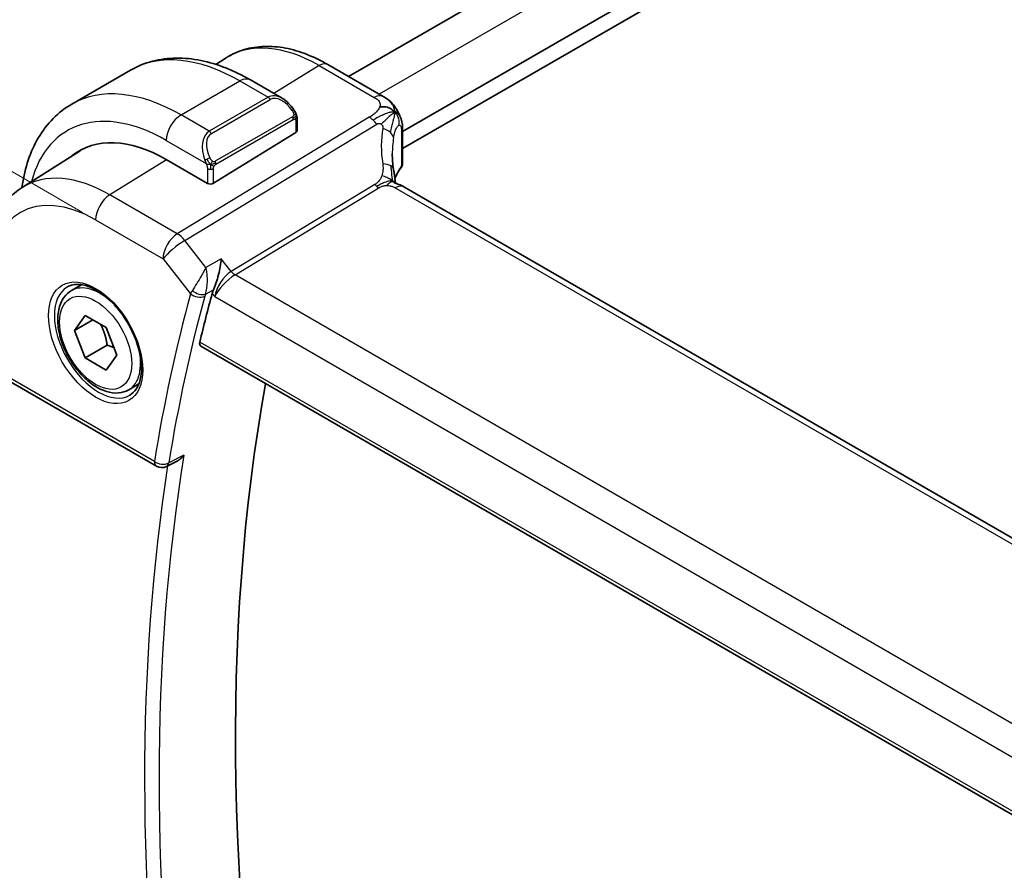
# Model space of a CAD drawing. Units: millimetres. Extents: x 22 to 2995, y 12 to 574.
# Drawn here: x 90 to 137, y 249 to 289 of the extents above; entities that cross this region are included whole.
import ezdxf

# ---------------------------------------------------------------- set-up
doc = ezdxf.new("R2010")
doc.units = ezdxf.units.MM
doc.header["$LTSCALE"] = 1.5
doc.layers.get('Defpoints').update_dxf_attribs({"lineweight": 25})
for name, color, linetype, lineweight in [('Dimension (ISO)', 7, 'Continuous', 18), ('Visible (ISO)', 7, 'Continuous', 35), ('Visible Narrow (ISO)', 7, 'Continuous', 25)]:
    doc.layers.add(name, color=color, linetype=linetype, lineweight=lineweight)
doc.styles.add('Note Text (TK)', font='MS PGothic.ttf')
doc.dimstyles.new('Default - Method 1b (TK)', dxfattribs={"dimscale": 1.5, "dimtxt": 2.5, "dimasz": 2.5, "dimexe": 1, "dimexo": 1.5, "dimgap": 1, "dimtad": 1, "dimtoh": 1, "dimrnd": 1e-08, "dimdsep": 46, "dimtxsty": 'Note Text (TK)', "dimcen": 0.09, "dimdle": 5, "dimclrd": 100, "dimclre": 100, "dimclrt": 7, "dimadec": 1, "dimazin": 1, "dimtfac": 1, "dimtmove": 0, "dimatfit": 3, "dimfxl": 0, "dimtolj": 1, "dimlwd": -1, "dimlwe": -1, "dimarcsym": 0})

# ---------------------------------------------------------------- blocks, each defined once
blk = doc.blocks.new('*D5')
at = {"layer": 'Defpoints', "color": 0, "transparency": 16777216}
for p in [(156.928, 316.594), (67.33, 294.839), (94.907, 278.917)]:
    blk.add_point(p, dxfattribs=at)
at = {"layer": 'Dimension (ISO)', "color": 100, "transparency": 16777216}
for p, q in [((154.678, 317.893), (129.469, 332.447)), ((127.722, 329.706), (70.577, 296.714)), ((92.657, 280.216), (65.83, 295.705))]:
    blk.add_line(p, q, dxfattribs=at)
for points in [[(127.409, 330.247), (128.034, 329.165), (130.969, 331.581)], [(70.265, 297.255), (70.89, 296.172), (67.33, 294.839)]]:
    blk.add_solid(points, dxfattribs=at)
at = {"layer": 'Dimension (ISO)', "color": 7, "transparency": 16777216, "insert": (96.117, 314.958), "char_height": 3.75, "attachment_point": 4, "rotation": 30.0001, "style": 'Note Text (TK)'}
blk.add_mtext('\\A1;{\\Q-30.000;\\W0.816;\\H0.816x;90}', dxfattribs=at)

msp = doc.modelspace()

# ---------------------------------------------------------------- linework, layer by layer
at = {"layer": 'Visible (ISO)'}
for p, q in [((144.7883, 309.4593), (105.4373, 286.74)), ((148.4097, 307.4091), (108.03, 284.0959)), ((148.4977, 306.6435), (108.03, 283.2794)), ((99.0571, 287.3212), (99.5494, 287.6342)), ((104.4364, 287.3179), (107.0922, 285.7844)), ((92.1392, 285.4131), (94.9676, 287.0461)), ((100.7182, 286.5753), (102.2395, 285.6968)), ((102.9637, 284.6849), (102.9636, 284.1435)), ((98.9453, 281.612), (102.9051, 284.0578)), ((107.5894, 283.8415), (107.5893, 283.8415)), ((108.03, 284.1193), (108.0299, 282.5707)), ((89.7576, 281.4083), (92.5386, 283.1765)), ((98.6624, 281.6063), (96.6825, 282.7495)), ((163.7082, 249.3325), (108.097, 281.4442)), ((92.1251, 276.4561), (92.6159, 276.7395)), ((92.2673, 274.5413), (92.7777, 275.2673)), ((92.7777, 275.2673), (93.7983, 274.678)), ((93.1512, 275.0516), (92.2673, 274.5413)), ((92.7777, 273.226), (92.2673, 274.5413)), ((93.7983, 274.678), (94.3086, 273.3628)), ((93.8383, 273.8384), (92.7777, 273.226)), ((94.3086, 273.3628), (93.7983, 272.6368)), ((98.3384, 273.7856), (156.277, 240.33)), ((93.7983, 272.6368), (92.7777, 273.226)), ((88.5797, 272.4337), (96.2146, 268.025)), ((94.8751, 271.6929), (95.3659, 271.9763)), ((97.2037, 268.2713), (96.6946, 268.0141))]:
    msp.add_line(p, q, dxfattribs=at)
msp.add_arc((96.4646, 268.458), 0.5, 239.99644, 296.8029, dxfattribs=at)
for centre, major_axis, ratio, start_param, end_param in [((102.1394, 284.5999), (-0.5155, 1.1686), 0.637066, 5.5704193, 5.5704823), ((96.6821, 275.9116), (-4.1875, 7.253), 0.5773503, 5.4977153, 6.369921), ((102.7636, 284.1395), (-0.2, -0.0063), 0.5971759, 2.3375138, 3.122876), ((96.8235, 275.9933), (-4.1829, 7.2451), 0.5773503, 6.2677977, 6.3078805), ((100.9248, 278.361), (-2.8705, 4.9719), 0.5773503, 6.1036597, 6.1036708), ((96.8235, 275.9933), (-4.191, 7.259), 0.5773503, 0.0415665, 0.0867099), ((112.5359, 281.1516), (-3.8182, 4.6792), 0.6898529, 0.701761, 0.7018553), ((98.8038, 281.6936), (0.2, 0.0063), 0.5971759, 3.9083101, 5.4791064), ((107.697, 280.7514), (0.4, 0.6928), 0.5773088, 0, 0.0000842), ((179.4211, 204.62), (-59.0023, 102.195), 0.5773503, 0.5207027, 0.549469), ((183.3102, 206.8654), (-58.9063, 102.0286), 0.5773503, 0.5986317, 1.0156872)]:
    msp.add_ellipse(centre, major_axis=major_axis, ratio=ratio, start_param=start_param, end_param=end_param, dxfattribs=at)
for points, knots in [([(99.5494, 287.6342), (99.821, 287.807), (100.1167, 287.9409), (100.7374, 288.1252), (101.0621, 288.1757), (101.7246, 288.1974), (102.0623, 288.1687), (102.7412, 288.04), (103.0825, 287.94), (103.7626, 287.6757), (104.1015, 287.5113), (104.4364, 287.3179)], [3.90222377, 3.90222377, 3.90222377, 3.90222377, 4.06425681, 4.06425681, 4.22628985, 4.22628985, 4.3883229, 4.3883229, 4.55035594, 4.55035594, 4.71238898, 4.71238898, 4.71238898, 4.71238898]), ([(94.9676, 287.0461), (95.2949, 287.2351), (95.648, 287.379), (96.3844, 287.5716), (96.7676, 287.6206), (97.5467, 287.6291), (97.9428, 287.5889), (98.7378, 287.4281), (99.1368, 287.3076), (99.9315, 286.9941), (100.3271, 286.8011), (100.7182, 286.5753)], [5.49771532, 5.49771532, 5.49771532, 5.49771532, 5.65480932, 5.65480932, 5.81190331, 5.81190331, 5.96899731, 5.96899731, 6.12609131, 6.12609131, 6.28318531, 6.28318531, 6.28318531, 6.28318531]), ([(102.236, 285.6983), (102.3512, 285.6315), (102.4591, 285.5452), (102.642, 285.363), (102.7206, 285.2679), (102.7899, 285.1668)], [0, 0, 0, 0, 0.041676085, 0.041676085, 0.078486508, 0.078486508, 0.078486508, 0.078486508]), ([(107.0922, 285.7844), (107.1799, 285.7337), (107.2809, 285.6771), (107.449, 285.5409), (107.5208, 285.4674), (107.6629, 285.294), (107.732, 285.1928), (107.7908, 285.0857)], [0, 0, 0, 0, 0.03700489, 0.03700489, 0.06818207, 0.06818207, 0.10485183, 0.10485183, 0.10485183, 0.10485183]), ([(89.75, 281.4034), (89.7549, 281.4396), (89.76, 281.4757), (89.8283, 281.9341), (89.9235, 282.3398), (90.1818, 283.1085), (90.345, 283.4715), (90.7419, 284.1418), (90.9759, 284.4491), (91.5109, 284.9905), (91.812, 285.2242), (92.1392, 285.4131)], [4.85607336, 4.85607336, 4.85607336, 4.85607336, 4.86945425, 4.86945425, 5.02651952, 5.02651952, 5.18358478, 5.18358478, 5.34065005, 5.34065005, 5.49771532, 5.49771532, 5.49771532, 5.49771532]), ([(102.7899, 285.1668), (102.8166, 285.1279), (102.842, 285.088), (102.8764, 285.0258), (102.8875, 285.0046), (102.9082, 284.9615), (102.9171, 284.9388), (102.9251, 284.9163)], [0, 0, 0, 0, 0.014157578, 0.014157578, 0.021326251, 0.021326251, 0.028542902, 0.028542902, 0.028542902, 0.028542902]), ([(102.9251, 284.9163), (102.9338, 284.8918), (102.941, 284.8675), (102.9528, 284.8152), (102.9566, 284.7873), (102.9619, 284.7355), (102.9637, 284.7111), (102.9637, 284.685)], [0.000023196, 0.000023196, 0.000023196, 0.000023196, 0.007881362, 0.007881362, 0.01723472, 0.01723472, 0.02585988, 0.02585988, 0.02585988, 0.02585988]), ([(107.7908, 285.0857), (107.8131, 285.0461), (107.8335, 285.0062), (107.8665, 284.9351), (107.88, 284.9034), (107.8973, 284.8607), (107.9015, 284.8502), (107.9105, 284.8275), (107.9157, 284.8144), (107.926, 284.7877), (107.9312, 284.7741), (107.9425, 284.7433), (107.9486, 284.7261), (107.9576, 284.6991), (107.9607, 284.6895), (107.9638, 284.6798)], [0, 0, 0, 0, 0.013649137, 0.013649137, 0.024145828, 0.024145828, 0.02747953, 0.02747953, 0.031668745, 0.031668745, 0.036090386, 0.036090386, 0.042022651, 0.042022651, 0.04526661, 0.04526661, 0.04526661, 0.04526661]), ([(107.9638, 284.6798), (107.9694, 284.662), (107.9745, 284.6452), (107.9868, 284.6015), (107.9934, 284.5751), (108.0162, 284.4701), (108.0253, 284.3876), (108.0304, 284.2424), (108.03, 284.1807), (108.03, 284.1193)], [0, 0, 0, 0, 0.005949821, 0.005949821, 0.015802117, 0.015802117, 0.045405397, 0.045405397, 0.068047674, 0.068047674, 0.068047674, 0.068047674]), ([(108.0291, 282.5537), (108.0273, 282.5229), (108.0208, 282.492), (107.9987, 282.432), (107.9824, 282.4025), (107.9625, 282.3759)], [0.001982203, 0.001982203, 0.001982203, 0.001982203, 0.012302913, 0.012302913, 0.023207411, 0.023207411, 0.023207411, 0.023207411]), ([(107.5941, 282.2894), (107.6037, 282.2272), (107.6154, 282.1587), (107.6375, 282.0141), (107.6481, 281.9373), (107.6656, 281.8014), (107.6727, 281.7417), (107.6795, 281.6821)], [0, 0, 0, 0, 0.022204101, 0.022204101, 0.045314925, 0.045314925, 0.063325242, 0.063325242, 0.063325242, 0.063325242]), ([(89.7576, 281.4083), (89.505, 281.2476), (89.2737, 281.0534), (88.8651, 280.6122), (88.6876, 280.3654), (88.3879, 279.8336), (88.2654, 279.5486), (88.0724, 278.9504), (88.0017, 278.637), (87.9084, 277.9887), (87.8858, 277.6537), (87.8858, 277.3106)], [2.38096154, 2.38096154, 2.38096154, 2.38096154, 2.53308776, 2.53308776, 2.68521398, 2.68521398, 2.83734021, 2.83734021, 2.98946643, 2.98946643, 3.14159265, 3.14159265, 3.14159265, 3.14159265]), ([(107.6516, 281.6254), (107.6516, 281.6254), (107.6519, 281.6253), (107.6537, 281.6245), (107.6563, 281.6235), (107.664, 281.6207), (107.6684, 281.6193), (107.682, 281.615), (107.6928, 281.6117), (107.717, 281.6046), (107.7305, 281.6008), (107.7646, 281.5908), (107.7862, 281.5844), (107.8405, 281.5669), (107.8738, 281.5549), (107.9546, 281.5207), (108.001, 281.4973), (108.0448, 281.4735)], [0.002826526, 0.002826526, 0.002826526, 0.002826526, 0.005199081, 0.005199081, 0.009959421, 0.009959421, 0.013471935, 0.013471935, 0.018575571, 0.018575571, 0.023593806, 0.023593806, 0.030698015, 0.030698015, 0.041468824, 0.041468824, 0.057494421, 0.057494421, 0.057494421, 0.057494421]), ([(107.6795, 281.6821), (107.6822, 281.6597), (107.685, 281.6371), (107.6879, 281.615), (107.688, 281.6141), (107.6882, 281.6132)], [0, 0, 0, 0, 0.0067945212, 0.0067945212, 0.0070866555, 0.0070866555, 0.0070866555, 0.0070866555]), ([(99.3232, 277.9805), (99.323, 277.9792), (99.3228, 277.9779), (99.309, 277.8635), (99.2913, 277.7426), (99.2482, 277.4946), (99.2224, 277.3656), (99.1552, 277.0834), (99.1174, 276.9542), (99.0634, 276.7865), (99.0422, 276.7249), (98.9981, 276.6081), (98.9754, 276.5529), (98.9521, 276.5029)], [-0.13052495, -0.13052495, -0.13052495, -0.13052495, -0.13019816, -0.13019816, -0.10185125, -0.10185125, -0.07367599, -0.07367599, -0.04013718, -0.04013718, -0.02001929, -0.02001929, 0, 0, 0, 0]), ([(91.9294, 276.6318), (92.0901, 276.7245), (92.282, 276.7672), (92.6981, 276.7384), (92.9141, 276.6794), (93.353, 276.4722), (93.5747, 276.3284), (94.0077, 275.9677), (94.2189, 275.7506), (94.6082, 275.2637), (94.7861, 274.9937), (95.0889, 274.4291), (95.2137, 274.1346), (95.3971, 273.5534), (95.4559, 273.2667), (95.5034, 272.7328), (95.4926, 272.4855), (95.4078, 272.0541), (95.3338, 271.8709), (95.1509, 271.6006), (95.048, 271.5041), (94.9294, 271.4356)], [3.926919, 3.926919, 3.926919, 3.926919, 4.2977872, 4.2977872, 4.621423, 4.621423, 4.930399, 4.930399, 5.2402, 5.2402, 5.5518322, 5.5518322, 5.8639706, 5.8639706, 6.1750758, 6.1750758, 6.4841726, 6.4841726, 6.7949018, 6.7949018, 7.0685116, 7.0685116, 7.0685116, 7.0685116]), ([(94.8751, 271.6929), (94.7267, 271.6073), (94.5587, 271.5569), (94.1961, 271.5268), (94.0006, 271.5525), (93.5876, 271.6793), (93.3697, 271.7899), (92.9432, 272.0846), (92.7351, 272.2713), (92.3538, 272.697), (92.1805, 272.9356), (91.8836, 273.4413), (91.7599, 273.7082), (91.5733, 274.2473), (91.5107, 274.5193), (91.4558, 275.0457), (91.464, 275.2999), (91.5597, 275.7601), (91.6457, 275.9681), (91.8696, 276.2692), (91.9886, 276.3773), (92.1251, 276.4561)], [2.3561945, 2.3561945, 2.3561945, 2.3561945, 2.6219889, 2.6219889, 2.9116134, 2.9116134, 3.2397083, 3.2397083, 3.5784192, 3.5784192, 3.9145523, 3.9145523, 4.2491117, 4.2491117, 4.5850272, 4.5850272, 4.9236794, 4.9236794, 5.2532791, 5.2532791, 5.4977871, 5.4977871, 5.4977871, 5.4977871]), ([(98.3384, 273.7856), (98.3379, 273.7859), (98.3374, 273.7862), (98.3118, 273.8016), (98.2935, 273.8275), (98.2781, 273.8961), (98.2805, 273.9383), (98.2909, 273.9822)], [0.037416087, 0.037416087, 0.037416087, 0.037416087, 0.037822174, 0.037822174, 0.057038284, 0.057038284, 0.075835327, 0.075835327, 0.075835327, 0.075835327]), ([(97.2037, 268.2713), (97.2052, 268.272), (97.2068, 268.2728), (97.2684, 268.3045), (97.3257, 268.3446), (97.4321, 268.4364), (97.482, 268.4892), (97.527, 268.5468), (97.5278, 268.5478), (97.5285, 268.5487)], [0.037890349, 0.037890349, 0.037890349, 0.037890349, 0.038249721, 0.038249721, 0.051941675, 0.051941675, 0.065902108, 0.065902108, 0.066133026, 0.066133026, 0.066133026, 0.066133026])]:
    msp.add_open_spline(points, degree=3, knots=knots, dxfattribs=at)
for points in [[(107.6524, 285.0352), (107.6133, 285.0786), (107.5246, 285.1576), (107.3359, 285.276), (107.0843, 285.2989), (106.9313, 285.2785)], [(107.6524, 285.0352), (107.6259, 285.0159), (107.5971, 284.9934), (107.5614, 284.9636)], [(102.9637, 284.685), (102.9637, 284.685), (102.9637, 284.685), (102.9637, 284.6849)], [(107.5362, 283.0243), (107.5362, 282.786), (107.5554, 282.5421), (107.5928, 282.2968)], [(107.9625, 282.3759), (107.8315, 282.2012), (107.731, 282.02), (107.661, 281.8368)], [(108.0448, 281.4735), (108.0625, 281.4639), (108.0799, 281.4541), (108.097, 281.4442)], [(99.2514, 276.7974), (99.2514, 276.7974), (99.2514, 276.7974), (99.2514, 276.7974)], [(98.9521, 276.5029), (98.9225, 276.4393), (98.9003, 276.3788), (98.8854, 276.3241)]]:
    msp.add_open_spline(points, degree=3, dxfattribs=at)
for points, weights in [([(93.5265, 274.8349), (93.7552, 274.4109), (93.8383, 273.8384)], [1.05886467072, 1.11516383842, 1]), ([(93.8383, 273.8384), (94.0233, 273.7795), (94.1714, 273.7163)], [1, 1.03917061523, 1.05850500864])]:
    msp.add_rational_spline(points, weights, degree=2, dxfattribs=at)
at = {"layer": 'Visible Narrow (ISO)'}
for p, q in [((146.3445, 308.6664), (106.9019, 285.8943)), ((104.0167, 287.2665), (101.8446, 285.9249)), ((104.0167, 287.2665), (106.6725, 285.7329)), ((97.3897, 284.8928), (100.2182, 286.5258)), ((100.2182, 286.5258), (101.5738, 285.743)), ((101.5738, 285.743), (98.7454, 284.11)), ((98.8454, 284.0044), (101.6738, 285.6374)), ((106.4277, 284.7816), (97.2078, 279.1923)), ((98.7454, 284.11), (97.3897, 284.8928)), ((102.7405, 284.8116), (99.0271, 282.6677)), ((97.5714, 278.8661), (106.7912, 284.4554)), ((99.0685, 282.5283), (102.7819, 284.6722)), ((102.9051, 284.6033), (102.9051, 284.0578)), ((107.9851, 283.9997), (107.985, 282.448)), ((96.6826, 283.6681), (98.596, 282.5632)), ((96.6935, 282.7432), (93.9708, 281.0615)), ((98.6625, 282.3171), (98.6624, 281.6063)), ((98.9453, 281.612), (98.9453, 282.3171)), ((106.7048, 281.5583), (99.8012, 277.3732)), ((99.983, 277.2101), (106.8866, 281.3952)), ((107.6773, 281.3928), (163.2885, 249.2811)), ((97.2078, 279.1923), (93.9708, 281.0615)), ((93.2883, 279.8515), (96.5253, 277.9824)), ((98.5873, 277.5756), (97.5714, 278.8661)), ((96.5253, 277.9824), (97.8454, 276.3055)), ((99.3232, 277.9805), (98.5873, 277.5756)), ((99.8012, 277.3732), (99.3232, 277.9805)), ((98.3795, 277.1986), (98.3795, 277.1987)), ((98.3958, 277.2273), (98.3957, 277.2273)), ((98.6275, 277.3611), (98.6273, 277.361)), ((156.5478, 244.5477), (99.983, 277.2101)), ((99.3692, 276.9675), (99.3692, 276.9679)), ((98.5608, 276.2876), (98.9521, 276.5029)), ((98.8854, 276.3241), (99.0069, 276.1697)), ((99.0884, 276.4727), (99.0886, 276.4729)), ((99.2749, 276.5804), (99.275, 276.5805)), ((99.0069, 276.1697), (155.7919, 243.3802)), ((156.2408, 240.5199), (98.2909, 273.9822)), ((96.1111, 268.2539), (88.4762, 272.6625)), ((97.5285, 268.5487), (96.8006, 268.1809))]:
    msp.add_line(p, q, dxfattribs=at)
for centre, major_axis, ratio, start_param, end_param in [((104.0163, 280.146), (-4.3605, 7.5527), 0.5773503, 5.4977153, 6.3078805), ((100.2176, 277.9529), (-5.25, 9.0933), 0.5773503, 5.4977153, 6.2831853), ((104.0364, 286.6251), (0.4, 0.6928), 0.5773088, 0, 0.8203407), ((100.2181, 285.7093), (0.5001, 0.866), 0.5773088, 0, 0.7854341), ((97.3892, 276.3199), (-5.25, 9.0933), 0.5773503, 5.4977153, 6.2831853), ((102.1394, 284.5999), (-0.5155, 1.1686), 0.637066, 5.5704823, 6.3522336), ((101.5738, 285.5797), (-0.1, 0.1732), 0.5773503, 4.7123172, 5.4977153), ((102.2394, 284.6576), (-0.5656, 0.9798), 0.5773503, 4.8456874, 6.2832212), ((106.6922, 285.0915), (0.4, 0.6928), 0.5773088, 0.0174892, 0.8203407), ((106.6922, 285.0915), (0.4, 0.6928), 0.5773088, 0.000085, 0.0174892), ((96.6821, 275.9116), (-4.75, 8.2272), 0.5773503, 5.4977153, 6.8030612), ((102.6249, 285.0538), (0.165, 0.1131), 0.0545427, 6.0641099, 6.2813286), ((97.3897, 284.0763), (0.5001, 0.866), 0.5773088, 0.7854341, 2.3562304), ((102.6249, 285.0538), (0.165, 0.1131), 0.0545427, 5.3257573, 6.0641099), ((102.6405, 284.7539), (-0.1, 0.1732), 0.5773503, 4.3196181, 4.7123172), ((102.6405, 284.7539), (-0.1, 0.1732), 0.5773503, 3.926919, 4.3196181), ((106.4523, 283.9799), (-0.5184, 0.8551), 0.5512415, 5.215436, 5.4854771), ((102.7637, 284.685), (0.2, 0), 0.5773917, 5.4978231, 6.2832212), ((106.4523, 283.9799), (-0.5184, 0.8551), 0.5512415, 4.945395, 5.215436), ((112.8071, 281.532), (-4.7123, 4.7248), 0.7156313, 0.4641162, 0.7750115), ((106.8086, 283.867), (-0.7876, 0.1403), 0.544923, 3.8775154, 4.4594144), ((99.311, 282.9669), (-0.5155, 1.1686), 0.637066, 0.0690483, 1.506582), ((99.411, 283.0246), (-0.5656, 0.9798), 0.5773503, 0.0000359, 1.4375697), ((98.7453, 283.9467), (-0.1, 0.1732), 0.5773503, 4.7123172, 5.4977153), ((106.8086, 283.867), (0.7876, -0.1403), 0.544923, 0.1540238, 0.7359228), ((112.5359, 281.1516), (-3.8182, 4.6792), 0.6898529, 0.5435489, 0.701761), ((107.53, 284.1193), (0.5, 0), 0.5773917, 5.8561552, 6.2831278), ((98.6752, 282.7734), (0.1804, 0.0863), 0.0544259, 0.957419, 1.6957717), ((98.6752, 282.7734), (0.1804, 0.0863), 0.0544259, 1.6957717, 2.4341243), ((98.9271, 282.6099), (0.1, -0.1732), 0.5773503, 1.1780254, 1.5707245), ((98.9271, 282.6099), (0.1, -0.1732), 0.5773503, 0.7853263, 1.1780254), ((106.8035, 282.1674), (0.7906, 0.122), 0.4580036, 0.5054735, 1.151095), ((106.8035, 282.1674), (0.7906, 0.122), 0.4580036, 0.0000275, 0.5054735), ((112.536, 281.3041), (4.9991, 0.1629), 0.5979504, 2.6950436, 2.9005695), ((107.803, 282.4959), (0.16, -0.12), 0.7238791, 6.2811813, 6.7954274), ((107.5299, 282.5646), (0.5, 0.0092), 0.5893565, 5.8452315, 6.2722616), ((93.9704, 274.346), (-4.1125, 7.123), 0.5773503, 5.4977153, 6.3078805), ((98.8039, 282.3988), (-0.2, 0), 0.5773917, 0.7854341, 1.5708322), ((98.8039, 282.3988), (-0.2, 0), 0.5773917, 1.5708322, 2.3562304), ((106.8743, 281.7961), (-0.2592, 0.4276), 0.5512415, 1.8038024, 2.0738434), ((106.8743, 281.7961), (-0.2592, 0.4276), 0.5512415, 2.0738434, 2.3438844), ((107.697, 280.7514), (0.4, 0.6928), 0.5773088, 0.0174892, 0.8203407), ((107.697, 280.7514), (0.4, 0.6928), 0.5773088, 0.0000842, 0.0174892), ((93.9954, 280.2597), (-0.5001, -0.866), 0.5773088, 3.9619333, 5.4978231), ((93.288, 273.952), (-3.6128, 6.2575), 0.5773503, 5.4977153, 7.0685116), ((97.2324, 278.3906), (-0.5001, -0.866), 0.5773088, 3.9619333, 5.4978231), ((97.2324, 278.3906), (-0.5184, 0.8551), 0.5512415, 4.945395, 5.4854771), ((97.2324, 278.3906), (0.7857, 0.6186), 0.1979726, 0.9758719, 2.5117617), ((99.714, 276.5779), (-0.5786, -0.8618), 0.4891602, 3.9606623, 5.496552), ((99.714, 276.5779), (0.73, 0.729), 0.3169921, 0.9052813, 2.4411711), ((99.9707, 277.611), (-0.2592, 0.4276), 0.5512415, 1.8038024, 2.3438844), ((93.5001, 274.0745), (-1.375, 2.3816), 0.5773503, 5.1981458, 6.2831853), ((93.4294, 274.0337), (1.5, -2.5981), 0.5773503, 3.1415927, 6.2831853), ((178.714, 204.2118), (59.2612, -102.6433), 0.5773503, 3.6613654, 3.7572111), ((179.0553, 204.4088), (-59.0113, 102.2106), 0.5773503, 0.5197727, 0.6156184), ((98.5792, 276.7071), (-0.755, -0.6845), 0.3182436, 5.3991453, 5.6367061), ((98.1989, 276.5096), (-0.4824, 0.1315), 0.7086636, 0.958451, 2.4943407), ((98.2323, 276.599), (-0.4534, 0.2109), 0.5607548, 1.1304465, 2.602986), ((98.918, 276.4031), (0.3675, 0.3852), 0.4278991, 2.2395121, 2.4721224), ((99.2859, 276.75), (-0.1, 0.1732), 0.6169217, 2.34038, 2.3406762), ((98.5257, 276.3111), (-0.1, 0.1732), 0.6169215, 2.0520727, 2.0528618), ((93.5001, 274.0745), (1.375, -2.3816), 0.5773503, 0, 1.0850395), ((179.7624, 204.817), (-58.9939, 102.1804), 0.5773503, 0.6158669, 0.9547857), ((96.4646, 268.458), (-0.4935, 0.0801), 0.6666013, 0.885981, 2.4218708), ((96.4646, 268.458), (-0.25, -0.433), 0.5773088, 5.4978231, 6.2831853), ((96.4646, 268.458), (0.2254, -0.4463), 0.5799092, 0.000022, 0.64742), ((179.4211, 204.62), (59.2437, -102.6131), 0.5773503, 3.7641078, 4.0922456)]:
    msp.add_ellipse(centre, major_axis=major_axis, ratio=ratio, start_param=start_param, end_param=end_param, dxfattribs=at)
for major_axis in [(-1.6, 2.7713), (1.225, -2.1218)]:
    msp.add_ellipse((93.288, 273.952), major_axis=major_axis, ratio=0.5773503, dxfattribs=at)
for points, knots in [([(106.6725, 285.7329), (106.7042, 285.7146), (106.7359, 285.6963), (106.7654, 285.6769), (106.7949, 285.6575), (106.8224, 285.6371), (106.8464, 285.6151), (106.8705, 285.593), (106.8912, 285.5693), (106.9076, 285.544), (106.924, 285.5186), (106.9361, 285.4916), (106.9434, 285.4631), (106.9508, 285.4346), (106.9535, 285.4046), (106.9514, 285.3737), (106.9507, 285.3626), (106.9493, 285.3514), (106.9474, 285.34), (106.9439, 285.3197), (106.9385, 285.2992), (106.9313, 285.2785)], [0, 0, 0, 0, 0.08330525, 0.08330525, 0.08330525, 0.1666102, 0.1666102, 0.1666102, 0.24991511, 0.24991511, 0.24991511, 0.33322023, 0.33322023, 0.33322023, 0.41652581, 0.41652581, 0.41652581, 0.44638536, 0.44638536, 0.44638536, 0.5, 0.5, 0.5, 0.5]), ([(106.9313, 285.2785), (106.9201, 285.2463), (106.9044, 285.2137), (106.8849, 285.1813), (106.8655, 285.1491), (106.8421, 285.1171), (106.8158, 285.086), (106.7895, 285.055), (106.7602, 285.0249), (106.729, 284.9963), (106.6978, 284.9676), (106.6646, 284.9405), (106.6306, 284.915), (106.6034, 284.8946), (106.5756, 284.8752), (106.548, 284.8569), (106.5412, 284.8525), (106.5344, 284.848), (106.5277, 284.8437), (106.4934, 284.8215), (106.4597, 284.801), (106.4277, 284.7816)], [0.5, 0.5, 0.5, 0.5, 0.58364023, 0.58364023, 0.58364023, 0.66697515, 0.66697515, 0.66697515, 0.75015571, 0.75015571, 0.75015571, 0.83333009, 0.83333009, 0.83333009, 0.90022986, 0.90022986, 0.90022986, 0.91663997, 0.91663997, 0.91663997, 1, 1, 1, 1]), ([(102.7249, 285.1115), (102.7295, 285.1049), (102.734, 285.0983), (102.7386, 285.0912), (102.7432, 285.0841), (102.7478, 285.0765), (102.7524, 285.0685), (102.757, 285.0604), (102.7615, 285.0519), (102.7659, 285.043), (102.7703, 285.0341), (102.7744, 285.0249), (102.7783, 285.0156), (102.7821, 285.0063), (102.7856, 284.9969), (102.7886, 284.9877), (102.7916, 284.9784), (102.7941, 284.9692), (102.7961, 284.9603), (102.798, 284.9512), (102.7995, 284.9424), (102.8004, 284.9337)], [0, 0, 0, 0, 0.071275, 0.071275, 0.071275, 0.14246065, 0.14246065, 0.14246065, 0.21364074, 0.21364074, 0.21364074, 0.28489899, 0.28489899, 0.28489899, 0.35632005, 0.35632005, 0.35632005, 0.42799051, 0.42799051, 0.42799051, 0.5, 0.5, 0.5, 0.5]), ([(102.8004, 284.9337), (102.8013, 284.925), (102.8017, 284.9164), (102.8015, 284.9081), (102.8013, 284.8999), (102.8005, 284.8919), (102.7992, 284.8845), (102.7978, 284.877), (102.7959, 284.8701), (102.7933, 284.8637), (102.7908, 284.8574), (102.7876, 284.8516), (102.7841, 284.8466), (102.7809, 284.842), (102.7773, 284.8379), (102.7733, 284.8342), (102.7685, 284.8297), (102.7628, 284.8253), (102.7569, 284.8215), (102.7516, 284.818), (102.7461, 284.8149), (102.7405, 284.8116)], [0.5, 0.5, 0.5, 0.5, 0.57172447, 0.57172447, 0.57172447, 0.6426242, 0.6426242, 0.6426242, 0.71336021, 0.71336021, 0.71336021, 0.78457822, 0.78457822, 0.78457822, 0.85049403, 0.85049403, 0.85049403, 0.92879556, 0.92879556, 0.92879556, 1, 1, 1, 1]), ([(102.7819, 284.6722), (102.786, 284.6746), (102.7901, 284.677), (102.7944, 284.6792), (102.7986, 284.6815), (102.803, 284.6837), (102.8075, 284.6856), (102.812, 284.6875), (102.8166, 284.6892), (102.8212, 284.6906), (102.8259, 284.692), (102.8305, 284.6931), (102.8351, 284.6938), (102.8397, 284.6944), (102.8442, 284.6947), (102.8485, 284.6945), (102.8529, 284.6943), (102.8571, 284.6936), (102.861, 284.6925), (102.865, 284.6914), (102.8688, 284.6898), (102.8723, 284.6878)], [0, 0, 0, 0, 0.07187067, 0.07187067, 0.07187067, 0.14250295, 0.14250295, 0.14250295, 0.21256871, 0.21256871, 0.21256871, 0.28268769, 0.28268769, 0.28268769, 0.35348445, 0.35348445, 0.35348445, 0.42564648, 0.42564648, 0.42564648, 0.5, 0.5, 0.5, 0.5]), ([(102.9247, 284.8841), (102.9283, 284.8955), (102.9288, 284.9055), (102.9251, 284.9162), (102.9251, 284.9163)], [0, 0, 0, 0, 0.33333333, 0.33584709, 0.33584709, 0.33584709, 0.33584709]), ([(102.9247, 284.8841), (102.9282, 284.8793), (102.9346, 284.8686), (102.943, 284.8481), (102.9505, 284.8207), (102.9571, 284.7828), (102.962, 284.7341), (102.9637, 284.7015), (102.9637, 284.685)], [0, 0, 0, 0, 0.16666667, 0.33333333, 0.5, 0.66666667, 0.83333333, 0.99989724, 0.99989724, 0.99989724, 0.99989724]), ([(107.5614, 284.9636), (107.5434, 284.9486), (107.465, 284.8816), (107.2648, 284.6989), (107.0804, 284.5262), (107.005, 284.4524)], [0.22154274, 0.22154274, 0.22154274, 0.22154274, 0.33333333, 0.66666667, 1, 1, 1, 1]), ([(107.6524, 285.0352), (107.6922, 285.0643), (107.7483, 285.0989), (107.7845, 285.0969), (107.7908, 285.0857)], [0, 0, 0, 0, 0.33333333, 0.60900454, 0.60900454, 0.60900454, 0.60900454]), ([(107.6524, 285.0352), (107.6803, 285.0302), (107.7326, 285.0135), (107.8066, 284.9636), (107.8804, 284.876), (107.9342, 284.7688), (107.9604, 284.6903), (107.9638, 284.6798)], [0, 0, 0, 0, 0.16666667, 0.33333333, 0.5, 0.66666667, 0.6914437, 0.6914437, 0.6914437, 0.6914437]), ([(102.8723, 284.6878), (102.8765, 284.6855), (102.8804, 284.6825), (102.8839, 284.6791), (102.8873, 284.6756), (102.8904, 284.6717), (102.893, 284.6673), (102.8956, 284.6629), (102.8978, 284.6582), (102.8995, 284.6531), (102.9012, 284.6481), (102.9024, 284.6428), (102.9033, 284.6372), (102.9035, 284.636), (102.9036, 284.6348), (102.9038, 284.6335), (102.9043, 284.6292), (102.9047, 284.6247), (102.9048, 284.6202), (102.9051, 284.6145), (102.9051, 284.6088), (102.9051, 284.6033)], [0.5, 0.5, 0.5, 0.5, 0.58502424, 0.58502424, 0.58502424, 0.66947181, 0.66947181, 0.66947181, 0.75324782, 0.75324782, 0.75324782, 0.83626522, 0.83626522, 0.83626522, 0.85443497, 0.85443497, 0.85443497, 0.91835525, 0.91835525, 0.91835525, 1, 1, 1, 1]), ([(106.7912, 284.4554), (106.8018, 284.4618), (106.8127, 284.4684), (106.8238, 284.474), (106.8346, 284.4794), (106.8456, 284.4839), (106.8571, 284.4869), (106.8685, 284.4899), (106.8804, 284.4915), (106.8926, 284.4915), (106.9051, 284.4916), (106.9181, 284.49), (106.9306, 284.4871), (106.944, 284.484), (106.957, 284.4794), (106.9689, 284.4738), (106.9814, 284.468), (106.9933, 284.4609), (107.005, 284.4524)], [0, 0, 0, 0, 0.08168688, 0.08168688, 0.08168688, 0.16106198, 0.16106198, 0.16106198, 0.24043816, 0.24043816, 0.24043816, 0.32212862, 0.32212862, 0.32212862, 0.40922538, 0.40922538, 0.40922538, 0.5, 0.5, 0.5, 0.5]), ([(107.005, 284.4524), (107.0147, 284.4453), (107.0242, 284.4372), (107.0332, 284.4281), (107.0443, 284.4169), (107.054, 284.4048), (107.0619, 284.3921), (107.0689, 284.3808), (107.0744, 284.3691), (107.0784, 284.3572), (107.0824, 284.3452), (107.0849, 284.333), (107.086, 284.3209), (107.087, 284.3088), (107.0867, 284.2968), (107.0854, 284.2846), (107.0842, 284.2724), (107.0819, 284.26), (107.0797, 284.2474)], [0.5, 0.5, 0.5, 0.5, 0.57546089, 0.57546089, 0.57546089, 0.66829722, 0.66829722, 0.66829722, 0.75121028, 0.75121028, 0.75121028, 0.83414005, 0.83414005, 0.83414005, 0.9170741, 0.9170741, 0.9170741, 1, 1, 1, 1]), ([(107.5986, 283.7942), (107.6062, 283.8398), (107.6147, 283.8854), (107.6242, 283.9302), (107.6337, 283.9751), (107.6444, 284.0191), (107.6561, 284.0607), (107.6678, 284.1024), (107.6806, 284.1416), (107.6945, 284.1775), (107.7083, 284.2133), (107.7232, 284.2458), (107.7389, 284.2742), (107.7548, 284.3029), (107.7715, 284.3273), (107.7884, 284.3466), (107.8051, 284.3657), (107.8218, 284.3796), (107.8379, 284.3881)], [0, 0, 0, 0, 0.08321706, 0.08321706, 0.08321706, 0.16643668, 0.16643668, 0.16643668, 0.24965503, 0.24965503, 0.24965503, 0.33286825, 0.33286825, 0.33286825, 0.41681379, 0.41681379, 0.41681379, 0.5, 0.5, 0.5, 0.5]), ([(107.8379, 284.3881), (107.8542, 284.3967), (107.8703, 284.4), (107.8853, 284.3977), (107.9002, 284.3954), (107.914, 284.3876), (107.9261, 284.3743), (107.9381, 284.3611), (107.9484, 284.3425), (107.9567, 284.3188), (107.9649, 284.2952), (107.9712, 284.2665), (107.9756, 284.234), (107.9766, 284.2269), (107.9774, 284.2195), (107.9782, 284.2121), (107.9811, 284.1852), (107.9828, 284.1561), (107.9838, 284.1252), (107.9851, 284.0857), (107.9851, 284.0433), (107.9851, 283.9997)], [0.5, 0.5, 0.5, 0.5, 0.58412276, 0.58412276, 0.58412276, 0.66732782, 0.66732782, 0.66732782, 0.75015362, 0.75015362, 0.75015362, 0.83311446, 0.83311446, 0.83311446, 0.85130497, 0.85130497, 0.85130497, 0.91651243, 0.91651243, 0.91651243, 1, 1, 1, 1]), ([(98.8918, 282.6762), (98.8818, 282.6835), (98.872, 282.692), (98.8623, 282.7016), (98.8529, 282.711), (98.8436, 282.7214), (98.8345, 282.7328), (98.826, 282.7435), (98.8181, 282.7546), (98.8109, 282.7657), (98.8036, 282.777), (98.797, 282.7883), (98.7911, 282.7993), (98.7852, 282.8103), (98.78, 282.821), (98.7752, 282.8311)], [0.5, 0.5, 0.5, 0.5, 0.60524772, 0.60524772, 0.60524772, 0.707891, 0.707891, 0.707891, 0.80414857, 0.80414857, 0.80414857, 0.90207429, 0.90207429, 0.90207429, 1, 1, 1, 1]), ([(98.535, 282.7141), (98.5369, 282.7092), (98.5431, 282.6932), (98.5509, 282.6734), (98.5558, 282.6609), (98.5616, 282.6468), (98.5672, 282.633), (98.573, 282.6186), (98.5787, 282.6046), (98.5836, 282.5928), (98.5897, 282.5782), (98.5944, 282.5672), (98.596, 282.5632)], [0, 0, 0, 0, 0.3215828, 0.3215828, 0.3215828, 0.5255123, 0.5255123, 0.5255123, 0.7373622, 0.7373622, 0.7373622, 1, 1, 1, 1]), ([(98.596, 282.5632), (98.597, 282.5607), (98.5984, 282.5572), (98.6001, 282.553), (98.6039, 282.5432), (98.609, 282.5293), (98.6148, 282.5131)], [0.00000016, 0.00000016, 0.00000016, 0.00000016, 0.07789573, 0.07789573, 0.07789573, 0.25827312, 0.25827312, 0.25827312, 0.25827312]), ([(98.6148, 282.5131), (98.6192, 282.5009), (98.624, 282.4873), (98.6288, 282.4731), (98.6332, 282.4601), (98.6375, 282.4466), (98.6413, 282.4332), (98.6452, 282.4197), (98.6484, 282.4063), (98.6511, 282.3937), (98.6541, 282.3795), (98.6565, 282.3663), (98.6584, 282.3548), (98.6614, 282.337), (98.6625, 282.3235), (98.6625, 282.3171)], [0.25827312, 0.25827312, 0.25827312, 0.25827312, 0.39314391, 0.39314391, 0.39314391, 0.51690147, 0.51690147, 0.51690147, 0.64201572, 0.64201572, 0.64201572, 0.78266988, 0.78266988, 0.78266988, 1, 1, 1, 1]), ([(99.0271, 282.6677), (99.0143, 282.6603), (99.0011, 282.6528), (98.9868, 282.6493), (98.9727, 282.6457), (98.9575, 282.6461), (98.9417, 282.6506), (98.9249, 282.6554), (98.9074, 282.6648), (98.8918, 282.6762)], [0, 0, 0, 0, 0.16464555, 0.16464555, 0.16464555, 0.3268563, 0.3268563, 0.3268563, 0.5, 0.5, 0.5, 0.5]), ([(98.9453, 282.3171), (98.9453, 282.3236), (98.9453, 282.3304), (98.9457, 282.3377), (98.9462, 282.3449), (98.947, 282.3526), (98.9484, 282.3609), (98.9499, 282.3691), (98.9519, 282.3777), (98.9545, 282.3864), (98.9572, 282.3953), (98.9605, 282.4042), (98.9643, 282.4128), (98.9683, 282.4219), (98.9729, 282.4306), (98.9778, 282.439)], [0, 0, 0, 0, 0.10026775, 0.10026775, 0.10026775, 0.19847065, 0.19847065, 0.19847065, 0.29651622, 0.29651622, 0.29651622, 0.39628078, 0.39628078, 0.39628078, 0.5, 0.5, 0.5, 0.5]), ([(98.9778, 282.439), (98.9862, 282.4532), (98.996, 282.4669), (99.0064, 282.4789), (99.0166, 282.4906), (99.0273, 282.5005), (99.038, 282.5086), (99.0393, 282.5096), (99.0406, 282.5105), (99.0418, 282.5115), (99.051, 282.5181), (99.0601, 282.5234), (99.0685, 282.5283)], [0.5, 0.5, 0.5, 0.5, 0.6699894, 0.6699894, 0.6699894, 0.83656608, 0.83656608, 0.83656608, 0.85622576, 0.85622576, 0.85622576, 1, 1, 1, 1]), ([(107.0746, 282.5478), (107.0783, 282.5243), (107.0819, 282.4993), (107.0851, 282.4675), (107.0882, 282.4358), (107.0909, 282.3973), (107.0918, 282.3579), (107.0927, 282.3185), (107.0919, 282.2783), (107.088, 282.2369), (107.0842, 282.1965), (107.0774, 282.1549), (107.0676, 282.111), (107.0572, 282.0641), (107.0442, 282.0175), (107.029, 281.9726)], [0, 0, 0, 0, 0.09971266, 0.09971266, 0.09971266, 0.19952218, 0.19952218, 0.19952218, 0.29913595, 0.29913595, 0.29913595, 0.39615943, 0.39615943, 0.39615943, 0.5, 0.5, 0.5, 0.5]), ([(107.029, 281.9726), (107.0143, 281.9295), (106.9981, 281.8897), (106.9784, 281.8516), (106.959, 281.814), (106.9363, 281.7781), (106.913, 281.7461), (106.8896, 281.7138), (106.8657, 281.6854), (106.8415, 281.6614), (106.8335, 281.6535), (106.8254, 281.646), (106.8174, 281.639), (106.8011, 281.6247), (106.7844, 281.6117), (106.7685, 281.6002), (106.7453, 281.5834), (106.7236, 281.5697), (106.7048, 281.5583)], [0.5, 0.5, 0.5, 0.5, 0.60064191, 0.60064191, 0.60064191, 0.69981713, 0.69981713, 0.69981713, 0.79973515, 0.79973515, 0.79973515, 0.83278211, 0.83278211, 0.83278211, 0.90060184, 0.90060184, 0.90060184, 1, 1, 1, 1]), ([(106.8866, 281.3952), (106.9052, 281.4065), (106.9242, 281.4179), (106.9454, 281.4291), (106.9664, 281.4401), (106.9896, 281.4509), (107.0145, 281.4605), (107.0394, 281.47), (107.066, 281.4784), (107.0943, 281.485), (107.1228, 281.4918), (107.153, 281.4968), (107.1841, 281.5001), (107.2158, 281.5034), (107.2485, 281.505), (107.2803, 281.5047)], [0, 0, 0, 0, 0.09956498, 0.09956498, 0.09956498, 0.19838025, 0.19838025, 0.19838025, 0.29739333, 0.29739333, 0.29739333, 0.39757117, 0.39757117, 0.39757117, 0.5, 0.5, 0.5, 0.5]), ([(107.2803, 281.5047), (107.3031, 281.5045), (107.3261, 281.5034), (107.3492, 281.5013), (107.3581, 281.5005), (107.367, 281.4995), (107.3759, 281.4984), (107.4073, 281.4944), (107.4382, 281.4886), (107.4671, 281.4815), (107.496, 281.4744), (107.5231, 281.466), (107.5483, 281.4564), (107.5735, 281.4469), (107.5969, 281.4362), (107.6182, 281.4253), (107.6395, 281.4145), (107.6587, 281.4035), (107.6773, 281.3928)], [0.5, 0.5, 0.5, 0.5, 0.57278907, 0.57278907, 0.57278907, 0.60104672, 0.60104672, 0.60104672, 0.70082692, 0.70082692, 0.70082692, 0.80056262, 0.80056262, 0.80056262, 0.90027869, 0.90027869, 0.90027869, 1, 1, 1, 1]), ([(107.5761, 281.6991), (107.5935, 281.7058), (107.6232, 281.7175), (107.6655, 281.7096), (107.6786, 281.6897), (107.6795, 281.6821)], [0, 0, 0, 0, 0.33333333, 0.66666667, 0.82839448, 0.82839448, 0.82839448, 0.82839448]), ([(107.5761, 281.6991), (107.586, 281.6811), (107.6065, 281.6549), (107.6366, 281.6337), (107.6519, 281.6253)], [0, 0, 0, 0, 0.2, 0.346587, 0.346587, 0.346587, 0.346587]), ([(107.5761, 281.6991), (107.6008, 281.6868), (107.63, 281.6642), (107.6558, 281.6306), (107.6621, 281.6214)], [0, 0, 0, 0, 0.2, 0.26684998, 0.26684998, 0.26684998, 0.26684998]), ([(98.5873, 277.5756), (98.554, 277.5128), (98.517, 277.4446), (98.4777, 277.3735), (98.4393, 277.3042), (98.3989, 277.2324), (98.3556, 277.1568), (98.2256, 276.9301), (98.0688, 276.6681), (97.9321, 276.4589)], [-0.00039926, -0.00039926, -0.00039926, -0.00039926, 0.016027201, 0.016027201, 0.016027201, 0.032054403, 0.032054403, 0.032054403, 0.080136007, 0.080136007, 0.080136007, 0.080136007]), ([(98.5608, 276.2876), (98.6238, 276.46), (98.6519, 276.6788), (98.6566, 276.8886), (98.6581, 276.9516), (98.6573, 277.0141), (98.6544, 277.0753), (98.6504, 277.1638), (98.6427, 277.2486), (98.6316, 277.3314), (98.6203, 277.4163), (98.6053, 277.4988), (98.5873, 277.5756)], [-0.080136007, -0.080136007, -0.080136007, -0.080136007, -0.043149443, -0.043149443, -0.043149443, -0.032054403, -0.032054403, -0.032054403, -0.016027201, -0.016027201, -0.016027201, 0.00039926, 0.00039926, 0.00039926, 0.00039926])]:
    msp.add_open_spline(points, degree=3, knots=knots, dxfattribs=at)
for points in [[(107.6524, 285.0352), (107.6527, 285.0608), (107.6498, 285.1121), (107.6325, 285.1988), (107.5932, 285.3068), (107.5129, 285.4506), (107.3472, 285.6358), (107.1808, 285.7331), (107.0852, 285.7883)], [(102.9247, 284.8841), (102.9232, 284.8792), (102.9188, 284.8691), (102.908, 284.8519), (102.8917, 284.8321), (102.8684, 284.8089), (102.8376, 284.7832), (102.8034, 284.7594), (102.7822, 284.7473), (102.7711, 284.7409)], [(102.9247, 284.8841), (102.9233, 284.8931), (102.9193, 284.9114), (102.9104, 284.9417), (102.8961, 284.9762), (102.8763, 285.0176), (102.8496, 285.0668), (102.8183, 285.1175), (102.7981, 285.1467), (102.7873, 285.1622)], [(102.9247, 284.8841), (102.9177, 284.8937), (102.9023, 284.909), (102.8588, 284.9237), (102.82, 284.9304), (102.8004, 284.9337)], [(102.9247, 284.8841), (102.9281, 284.8631), (102.9302, 284.8243), (102.912, 284.752), (102.8862, 284.7067), (102.8723, 284.6878)], [(107.6524, 285.0352), (107.6245, 285.0402), (107.5652, 285.0436), (107.4567, 285.0283), (107.3139, 284.9874), (107.1136, 284.9102), (106.8508, 284.7833), (106.6978, 284.6925), (106.6154, 284.6425)], [(107.6524, 285.0352), (107.6522, 285.0096), (107.6483, 284.9584), (107.6327, 284.8704), (107.6049, 284.7551), (107.5609, 284.5865), (107.4976, 284.3356), (107.4601, 284.1543), (107.4437, 284.0511)], [(107.6524, 285.0352), (107.6915, 284.9919), (107.7584, 284.8971), (107.8504, 284.7326), (107.8608, 284.5209), (107.8379, 284.3881)], [(98.8205, 282.5142), (98.799, 282.5112), (98.7582, 282.5075), (98.6805, 282.5094), (98.6323, 282.5112), (98.6148, 282.5131)], [(98.8205, 282.5142), (98.8108, 282.5223), (98.7912, 282.5406), (98.7588, 282.5769), (98.721, 282.6284), (98.679, 282.7007), (98.6585, 282.7481), (98.648, 282.7723)], [(98.8205, 282.5142), (98.8173, 282.5042), (98.8116, 282.4836), (98.8053, 282.448), (98.8012, 282.4023), (98.8009, 282.342), (98.8039, 282.3031), (98.8039, 282.2833)], [(98.8205, 282.5142), (98.8257, 282.5308), (98.8376, 282.5618), (98.8655, 282.6175), (98.8848, 282.6576), (98.8918, 282.6762)], [(98.8205, 282.5142), (98.8419, 282.5171), (98.8846, 282.5253), (98.9746, 282.5525), (99.0319, 282.5821), (99.0577, 282.597)], [(98.8205, 282.5142), (98.8367, 282.5005), (98.8677, 282.4785), (98.9271, 282.451), (98.964, 282.4419), (98.9778, 282.439)], [(107.5761, 281.6991), (107.5661, 281.7171), (107.55, 281.7588), (107.5339, 281.8488), (107.5215, 281.9828), (107.5071, 282.2083), (107.4811, 282.3705), (107.4682, 282.4494)], [(107.5761, 281.6991), (107.5352, 281.7348), (107.4543, 281.7966), (107.2887, 281.889), (107.1236, 281.9485), (107.029, 281.9726)], [(107.5761, 281.6991), (107.5513, 281.7114), (107.4963, 281.7265), (107.3869, 281.7226), (107.2317, 281.6825), (107.0029, 281.5882), (106.8632, 281.5075), (106.7928, 281.4648)], [(107.5761, 281.6991), (107.5586, 281.6924), (107.5219, 281.6777), (107.4173, 281.645), (107.3239, 281.5716), (107.2803, 281.5047)], [(107.5761, 281.6991), (107.6028, 281.6758), (107.6289, 281.6513), (107.6566, 281.6234)], [(108.0448, 281.4735), (108.0595, 281.4655), (108.0745, 281.4571), (108.09, 281.4482)]]:
    msp.add_open_spline(points, degree=3, dxfattribs=at)

# ---------------------------------------------------------------- dimensions: what is measured, and where the dimension line sits
at = {"layer": 'Dimension (ISO)', "color": 100, "true_color": 0x00ff3f}
dim = msp.add_linear_dim(base=(67.3297, 294.8386), p1=(156.9276, 316.594), p2=(94.9068, 278.9169), angle=30.00009, text='{\\Q-30.000;\\W0.816;\\H0.816x;<>}', dimstyle='Default - Method 1b (TK)', override={"dimtoh": 0, "dimdec": 2, "dimlfac": 1.240522, "dimtp": 0, "dimtm": 0, "dimtdec": 2, "dimtofl": 0, "dimatfit": 1}, dxfattribs=at)
dim.commit()
dim.dimension.update_dxf_attribs({"geometry": '*D5', "text_midpoint": (99.1495, 313.2098), "dimtype": 160})

doc.saveas('drawing.dxf')
